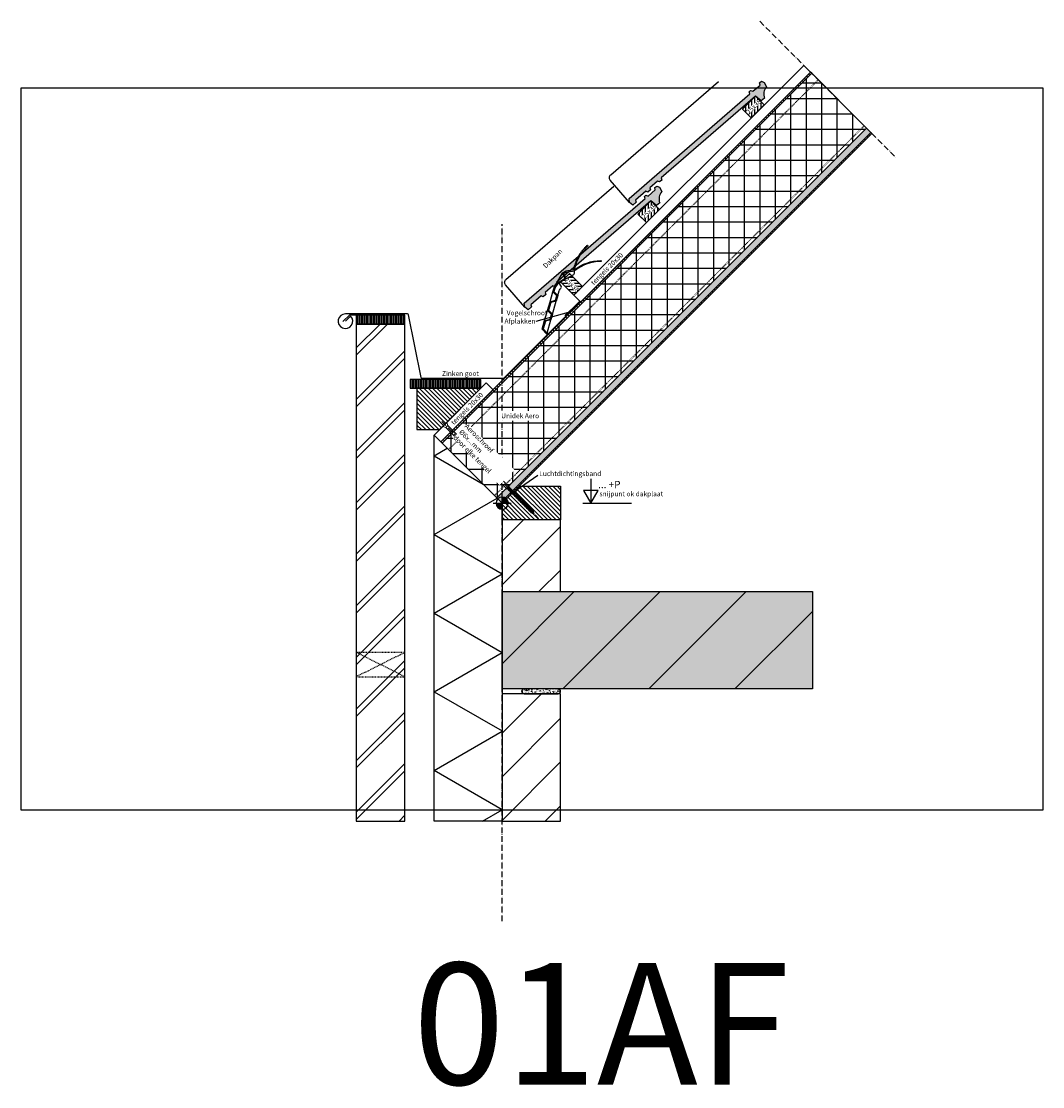
# Model space of a CAD drawing. Units: millimetres. Extents: x -78491 to 716998, y -91010 to 40334.
# Drawn here: x -1977 to 123, y -18845 to -16655 of the extents above; entities that cross this region are included whole.
import ezdxf
from ezdxf.enums import TextEntityAlignment as Align

# ---------------------------------------------------------------- set-up
doc = ezdxf.new("R2010")
doc.units = ezdxf.units.MM
for name, pattern in [('DASHEDX2', [1.5, 1, -0.5]), ('UniHartlijn', [18, 12, -3, 0, -3]), ('UniStreepjeslijn', [3, 1.5, -1.5])]:
    doc.linetypes.add(name, pattern=pattern)
for name, color, linetype in [('03-Legplan-LIN', 3, 'Continuous'), ('05-Onderlegger', 21, 'Continuous'), ('11-Detail-DIM', 5, 'Continuous'), ('12-Detail-HAT', 6, 'Continuous'), ('13-Detail-LIN', 104, 'Continuous'), ('14-Detail-TXT', 7, 'Continuous'), ('Uni-Detail-LIN13', 6, 'Continuous')]:
    doc.layers.add(name, color=color, linetype=linetype)
doc.layers.add('Invisible', color=7, linetype='Continuous', plot=False)
doc.styles.add('StandaardTekst', font='swissl.ttf')
doc.styles.add('Unitekst', font='swissl.ttf', dxfattribs={"height": 25})
pattern_1 = [(135, (-83451.888, -1128.2135), (-4.4194174, -4.4194174), [])]

# ---------------------------------------------------------------- blocks, each defined once
blk = doc.blocks.new('SCHROEF270')
at = {"layer": '13-Detail-LIN', "lineweight": 13}
for p, q in [((-3, -6), (-5.8, 0)), ((3, -6), (5.8, 0))]:
    blk.add_line(p, q, dxfattribs=at)
at = {"layer": '13-Detail-LIN', "linetype": 'UniHartlijn', "lineweight": 13}
blk.add_line((0, 8.5), (0, -273.1), dxfattribs=at)
at = {"layer": '13-Detail-LIN', "lineweight": 13}
for points in [[(-3, -185), (3, -185), (3, -6), (-3, -6)], [(-2.5, -185.7), (-3, -186.1), (-2.5, -186.8), (2.5, -188.7), (3, -188.3), (2.5, -187.6)], [(-2.5, -188.2), (-3, -188.6), (-2.5, -189.3), (2.5, -191.2), (3, -190.8), (2.5, -190.1)], [(-2.5, -190.7), (-3, -191.1), (-2.5, -191.8), (2.5, -193.7), (3, -193.3), (2.5, -192.6)], [(-2.5, -193.2), (-3, -193.6), (-2.5, -194.3), (2.5, -196.2), (3, -195.8), (2.5, -195.1)], [(-2.5, -195.7), (-3, -196.1), (-2.5, -196.8), (2.5, -198.7), (3, -198.3), (2.5, -197.6)], [(2.5, -185), (-2.5, -185), (-2.5, -185.7), (2.5, -187.6)], [(-2.5, -186.8), (-2.5, -188.2), (2.5, -190.1), (2.5, -188.7)], [(-2.5, -189.3), (-2.5, -190.7), (2.5, -192.6), (2.5, -191.2)], [(-2.5, -191.8), (-2.5, -193.2), (2.5, -195.1), (2.5, -193.7)], [(-2.5, -194.3), (-2.5, -195.7), (2.5, -197.6), (2.5, -196.2)], [(-2.5, -196.8), (-2.5, -198.2), (2.5, -200.1), (2.5, -198.7)], [(-2.5, -198.2), (-3, -198.6), (-2.5, -199.3), (2.5, -201.2), (3, -200.8), (2.5, -200.1)], [(-2.5, -200.7), (-3, -201.1), (-2.5, -201.8), (2.5, -203.7), (3, -203.3), (2.5, -202.6)], [(-2.5, -203.2), (-3, -203.6), (-2.5, -204.3), (2.5, -206.2), (3, -205.8), (2.5, -205.1)], [(-2.5, -205.7), (-3, -206.1), (-2.5, -206.8), (2.5, -208.7), (3, -208.3), (2.5, -207.6)], [(-2.5, -208.2), (-3, -208.6), (-2.5, -209.3), (2.5, -211.2), (3, -210.8), (2.5, -210.1)], [(-2.5, -210.7), (-3, -211.1), (-2.5, -211.8), (2.5, -213.7), (3, -213.3), (2.5, -212.6)], [(-2.5, -213.2), (-3, -213.6), (-2.5, -214.3), (2.5, -216.2), (3, -215.8), (2.5, -215.1)], [(-2.5, -215.7), (-3, -216.1), (-2.5, -216.8), (2.5, -218.7), (3, -218.3), (2.5, -217.6)], [(-2.5, -218.2), (-3, -218.6), (-2.5, -219.3), (2.5, -221.2), (3, -220.8), (2.5, -220.1)], [(-2.5, -199.3), (-2.5, -200.7), (2.5, -202.6), (2.5, -201.2)], [(-2.5, -201.8), (-2.5, -203.2), (2.5, -205.1), (2.5, -203.7)], [(-2.5, -204.3), (-2.5, -205.7), (2.5, -207.6), (2.5, -206.2)], [(-2.5, -206.8), (-2.5, -208.2), (2.5, -210.1), (2.5, -208.7)], [(-2.5, -209.3), (-2.5, -210.7), (2.5, -212.6), (2.5, -211.2)], [(-2.5, -211.8), (-2.5, -213.2), (2.5, -215.1), (2.5, -213.7)], [(-2.5, -214.3), (-2.5, -215.7), (2.5, -217.6), (2.5, -216.2)], [(-2.5, -216.8), (-2.5, -218.2), (2.5, -220.1), (2.5, -218.7)], [(-2.5, -220.7), (-3, -221.1), (-2.5, -221.8), (2.5, -223.7), (3, -223.3), (2.5, -222.6)], [(-2.5, -223.2), (-3, -223.6), (-2.5, -224.3), (2.5, -226.2), (3, -225.8), (2.5, -225.1)], [(-2.5, -225.7), (-3, -226.1), (-2.5, -226.8), (2.5, -228.7), (3, -228.3), (2.5, -227.6)], [(-2.5, -228.2), (-3, -228.6), (-2.5, -229.3), (2.5, -231.2), (3, -230.8), (2.5, -230.1)], [(-2.5, -230.7), (-3, -231.1), (-2.5, -231.8), (2.5, -233.7), (3, -233.3), (2.5, -232.6)], [(-2.5, -233.2), (-3, -233.6), (-2.5, -234.3), (2.5, -236.2), (3, -235.8), (2.5, -235.1)], [(-2.5, -235.7), (-3, -236.1), (-2.5, -236.8), (2.5, -238.7), (3, -238.3), (2.5, -237.6)], [(-2.5, -238.2), (-3, -238.6), (-2.5, -239.3), (2.5, -241.2), (3, -240.8), (2.5, -240.1)], [(-2.5, -240.7), (-3, -241.1), (-2.5, -241.8), (2.5, -243.7), (3, -243.3), (2.5, -242.6)], [(-2.5, -219.3), (-2.5, -220.7), (2.5, -222.6), (2.5, -221.2)], [(-2.5, -221.8), (-2.5, -223.2), (2.5, -225.1), (2.5, -223.7)], [(-2.5, -224.3), (-2.5, -225.7), (2.5, -227.6), (2.5, -226.2)], [(-2.5, -226.8), (-2.5, -228.2), (2.5, -230.1), (2.5, -228.7)], [(-2.5, -229.3), (-2.5, -230.7), (2.5, -232.6), (2.5, -231.2)], [(-2.5, -231.8), (-2.5, -233.2), (2.5, -235.1), (2.5, -233.7)], [(-2.5, -234.3), (-2.5, -235.7), (2.5, -237.6), (2.5, -236.2)], [(-2.5, -236.8), (-2.5, -238.2), (2.5, -240.1), (2.5, -238.7)], [(-2.5, -239.3), (-2.5, -240.7), (2.5, -242.6), (2.5, -241.2)], [(-2.5, -243.2), (-3, -243.6), (-2.5, -244.3), (2.5, -246.2), (3, -245.8), (2.5, -245.1)], [(-2.5, -245.7), (-3, -246.1), (-2.5, -246.8), (2.5, -248.7), (3, -248.3), (2.5, -247.6)], [(-2.5, -248.2), (-3, -248.6), (-2.5, -249.3), (2.5, -251.2), (3, -250.8), (2.5, -250.1)], [(-2.5, -250.7), (-3, -251.1), (-2.5, -251.8), (2.5, -253.7), (3, -253.3), (2.5, -252.6)], [(-2.5, -253.2), (-3, -253.6), (-2.5, -254.3), (1.9, -255.9), (2.6, -255.6), (2.3, -255)], [(-2.5, -241.8), (-2.5, -243.2), (2.5, -245.1), (2.5, -243.7)], [(-2.5, -244.3), (-2.5, -245.7), (2.5, -247.6), (2.5, -246.2)], [(-2.5, -246.8), (-2.5, -248.2), (2.5, -250.1), (2.5, -248.7)], [(-2.5, -249.3), (-2.5, -250.7), (2.5, -252.6), (2.5, -251.2)], [(-2.5, -251.8), (-2.5, -253.2), (2.3, -255), (2.5, -253.7)], [(-2.5, -254.3), (-1.9, -255.9), (1.3, -257.2), (1.9, -255.9)], [(-1.9, -255.9), (-2.3, -256.3), (-1.3, -257.2), (0.9, -258.1), (1.6, -257.8), (1.3, -257.2)], [(-1.3, -257.2), (0, -260), (0, -260), (0.9, -258.1)]]:
    blk.add_lwpolyline(points, close=True, dxfattribs=at)
for points in [[(-2.5, -186.8), (2.5, -187.6)], [(-2.5, -189.3), (2.5, -190.1)], [(-2.5, -191.8), (2.5, -192.6)], [(-2.5, -194.3), (2.5, -195.1)], [(-2.5, -196.8), (2.5, -197.6)], [(-2.5, -199.3), (2.5, -200.1)], [(-2.5, -201.8), (2.5, -202.6)], [(-2.5, -204.3), (2.5, -205.1)], [(-2.5, -206.8), (2.5, -207.6)], [(-2.5, -209.3), (2.5, -210.1)], [(-2.5, -211.8), (2.5, -212.6)], [(-2.5, -214.3), (2.5, -215.1)], [(-2.5, -216.8), (2.5, -217.6)], [(-2.5, -219.3), (2.5, -220.1)], [(-2.5, -221.8), (2.5, -222.6)], [(-2.5, -224.3), (2.5, -225.1)], [(-2.5, -226.8), (2.5, -227.6)], [(-2.5, -229.3), (2.5, -230.1)], [(-2.5, -231.8), (2.5, -232.6)], [(-2.5, -234.3), (2.5, -235.1)], [(-2.5, -236.8), (2.5, -237.6)], [(-2.5, -239.3), (2.5, -240.1)], [(-2.5, -241.8), (2.5, -242.6)], [(-2.5, -244.3), (2.5, -245.1)], [(-2.5, -246.8), (2.5, -247.6)], [(-2.5, -249.3), (2.5, -250.1)], [(-2.5, -251.8), (2.5, -252.6)], [(-2.5, -254.3), (2.3, -255)], [(-1.3, -257.2), (1.3, -257.2)]]:
    blk.add_lwpolyline(points, dxfattribs=at)
blk = doc.blocks.new('Panlat25x38')
at = {"layer": '12-Detail-HAT'}
h = blk.add_hatch(dxfattribs=at)
h.set_pattern_fill('UNIHOUT1', color=256, scale=0.5, angle=45, style=0, pattern_type=2)
h.set_pattern_definition([(90, (0, 0), (-6.25, 1e-15), [])])
h.paths.add_polyline_path([(0, 0), (-26.9, -26.9), (-44.5, -9.2), (-17.7, 17.7)])
at = {"layer": '03-Legplan-LIN'}
blk.add_lwpolyline([(0, 0), (-26.9, -26.9), (-44.5, -9.2), (-17.7, 17.7), (0, 0)], dxfattribs=at)
at = {"layer": '14-Detail-TXT', "insert": (-38.2, -13.4), "char_height": 10, "attachment_point": 1, "rotation": 45, "style": 'StandaardTekst', "bg_fill": 3, "box_fill_scale": 1, "bg_fill_color": 256, "bg_fill_transparency": 0}
blk.add_mtext_dynamic_manual_height_columns('25x38', width=35.057, gutter_width=50, heights=[0], dxfattribs=at)
blk = doc.blocks.new('NOVH000B')
at = {"layer": '05-Onderlegger'}
h = blk.add_hatch(color=9, dxfattribs=at)
edge = h.paths.add_edge_path()
edge.add_line((-1.2, -68.2), (-3.5, -72))
edge.add_line((-3.5, -72), (-12.2, -71.5))
edge.add_line((-12.2, -71.5), (-13.5, -62.9))
edge.add_line((-13.5, -62.9), (-8.5, -56.2))
edge.add_line((-8.5, -56.2), (319.6, -77))
edge.add_line((319.6, -77), (321.1, -73.1))
edge.add_line((321.1, -73.1), (325.2, -73.3))
edge.add_line((325.2, -73.3), (327.4, -77.5))
edge.add_line((327.4, -77.5), (347, -78.7))
edge.add_line((347, -78.7), (349.6, -74.9))
edge.add_line((349.6, -74.9), (354.4, -75.2))
edge.add_line((354.4, -75.2), (357.1, -81))
edge.add_line((357.1, -81), (353.7, -90.7))
edge.add_arc((355.2, -112.7), 22.1, 93.8866, 157.8385)
edge.add_line((334.7, -104.4), (325.9, -103.8))
edge.add_line((325.9, -103.8), (324.5, -88.8))
edge.add_line((324.5, -88.8), (68.4, -72.6))
edge.add_line((68.4, -72.6), (66, -76.4))
edge.add_line((66, -76.4), (60, -76.1))
edge.add_line((60, -76.1), (58.5, -71.9))
edge.add_line((58.5, -71.9), (37.4, -70.6))
edge.add_line((37.4, -70.6), (35.4, -74.5))
edge.add_line((35.4, -74.5), (28, -74))
edge.add_line((28, -74), (26.7, -69.9))
edge.add_line((26.7, -69.9), (-1.2, -68.2))
at = {"layer": '05-Onderlegger', "linetype": 'Continuous', "lineweight": 25}
blk.add_lwpolyline([(-13.5, -62.9), (-9.7, -2.5, -0.414214), (-1.2, 5), (291.2, -13.6)], format="xyb", dxfattribs=at)
blk.add_lwpolyline([(-1.2, -68.2), (-3.5, -72), (-12.2, -71.5), (-13.5, -62.9), (-8.5, -56.2), (319.6, -77), (321.1, -73.1), (325.2, -73.3), (327.4, -77.5), (347, -78.7), (349.6, -74.9), (354.4, -75.2), (357.1, -81), (353.7, -90.7, 0.286518), (334.7, -104.4), (325.9, -103.8), (324.5, -88.8), (68.4, -72.6), (66, -76.4), (60, -76.1), (58.5, -71.9), (37.4, -70.6), (35.4, -74.5), (28, -74), (26.7, -69.9), (-1.2, -68.2)], format="xyb", close=True, dxfattribs=at)
blk = doc.blocks.new('Centreerpunt')
at = {"layer": '11-Detail-DIM'}
for points in [[(0, 0), (0, 50, 0.414214), (-50, 0)], [(0, -50, 0.414214), (50, 0), (0, 0)]]:
    blk.add_hatch(color=7, dxfattribs=at).paths.add_polyline_path(points)
at = {"layer": '11-Detail-DIM', "color": 7, "lineweight": 25}
for p, q in [((75, 0), (-75, 0)), ((0, -75), (0, 75))]:
    blk.add_line(p, q, dxfattribs=at)
blk.add_circle((0, 0), 50, dxfattribs=at)
blk = doc.blocks.new('peilmaatrechts10')
at = {"layer": '11-Detail-DIM', "lineweight": 25}
for points in [[(-162.6, 100), (-162.6, 0), (-132.6, 52), (-192.6, 52), (-162.6, 0)], [(-195.1, 0), (4.9, 0)]]:
    blk.add_lwpolyline(points, dxfattribs=at)
at = {"layer": '11-Detail-DIM', "lineweight": 25, "style": 'Unitekst'}
for tag, height, p in [('PEILMAAT', 30, (-132.6, 52)), ('Snijpunt', 20, (-126.9, 22))]:
    blk.add_attdef(tag, text='', height=height, dxfattribs=at).set_placement(p, align=Align.BOTTOM_LEFT)
blk = doc.blocks.new('vogelschroot45gr')
at = {"layer": '05-Onderlegger', "linetype": 'DASHEDX2'}
blk.add_lwpolyline([(-3.1, 15.2, 0.161236), (-15.7, 71.1, 1.000124), (-17.5, 70.3, -0.162942), (-5.1, 15.6, -0.162942)], format="xyb", dxfattribs=at)
at = {"layer": '05-Onderlegger'}
for points in [[(-4.5, 15.8, 0.161236), (-51.2, 49, 1.000124), (-52, 47.2, -0.162942), (-6.2, 14.7, -0.162942)], [(5.8, -6.2), (-5.8, 6.2, -0.244698), (-6.5, 8.8), (-5.5, 13.8)], [(7.2, -4.8), (5.8, -6.2), (18.5, -19.7, -0.192638), (23.5, -32.5)], [(25.5, -31.4, 0.201937), (20.6, -19.1), (8.6, -6.3, 1)], [(13.5, -34.5, 0.069864), (11.6, -27.7, -0.335974), (12.2, -24.2), (15.9, -20.7, 0.455118), (15.7, -16.8, 0.404206)], [(23.5, -32.5), (23.5, -38.9), (13.5, -44.7), (13.5, -56.4), (23.5, -62.2), (23.5, -78.9), (13.5, -84.7), (13.5, -96.4), (23.5, -102.2), (23.5, -118.9), (13.5, -124.7), (13.5, -127), (25.5, -120.1), (25.5, -101.1), (15.5, -95.3), (15.5, -85.8), (25.5, -80.1), (25.5, -61.1), (15.5, -55.3), (15.5, -45.8), (25.5, -40.1), (25.5, -31.4, 0.244698)], [(13.5, -44.7), (13.5, -34.5, 0.173107)]]:
    blk.add_lwpolyline(points, format="xyb", dxfattribs=at)
blk.add_lwpolyline([(15.9, 0.6, -1), (14.5, 2), (10.5, 6.4), (-5.5, 13.8), (-5.1, 15.6), (-4.1, 15.3), (11.7, 8), (17.4, 1.9)], format="xyb", close=True, dxfattribs=at)
for points in [[(8, -4.1), (13.8, 1.4)], [(17.4, 1.9), (24.9, -26.9)], [(9.3, -5.6), (15.2, -0.1)], [(25.5, -61.1), (25.5, -40.1)], [(13.5, -84.7), (13.5, -56.4)], [(25.5, -101.1), (25.5, -80.1)], [(13.5, -124.7), (13.5, -96.4)]]:
    blk.add_lwpolyline(points, dxfattribs=at)

msp = doc.modelspace()

# ---------------------------------------------------------------- hatches: boundary and pattern name
at = {"layer": '05-Onderlegger'}
h = msp.add_hatch(dxfattribs=at)
h.set_pattern_fill('ANSI31', color=256, angle=45, style=0)
h.set_pattern_definition([(90, (-61174.259, -211.9308), (-3.175, 7e-16), [])])
h.paths.add_polyline_path([(-1288.454, -17277.503), (-1188.454, -17277.503), (-1188.454, -17259.503), (-1288.454, -17259.503)])
h = msp.add_hatch(dxfattribs=at)
h.set_pattern_fill('UNIBAKS', color=256, scale=0.75, style=0, pattern_type=2)
h.set_pattern_definition([(45, (-83511.89, -1226.955), (-53.03301, 53.03301), []), (45, (-83496.89, -1226.955), (-53.03301, 53.03301), [])])
h.paths.add_polyline_path([(-1188.454, -18299.307), (-1188.454, -17277.503), (-1288.454, -17277.503), (-1288.454, -18299.307)])
h = msp.add_hatch(dxfattribs=at)
h.set_pattern_fill('ANSI31', color=256, angle=45, style=0)
h.set_pattern_definition([(90, (-61018.0125, -343.9308), (-3.175, 7e-16), [])])
h.paths.add_polyline_path([(-1177.571, -17409.503), (-1032.208, -17409.503), (-1032.208, -17391.503), (-1177.571, -17391.503)])
h = msp.add_hatch(dxfattribs=at)
h.set_pattern_fill('UNIISO', color=256, scale=1.4, style=0, pattern_type=2)
h.set_pattern_definition([(150, (-988.45, -17952.7), (-70, -121.244), []), (210, (-1128.45, -17871.87), (70, -121.244), [])])
h.paths.add_polyline_path([(-988.454, -18299.307), (-1128.454, -18299.307), (-1128.454, -17505.755), (-988.454, -17645.769)])
h = msp.add_hatch(dxfattribs=at)
h.set_pattern_fill('ANSI31', color=256, scale=20, style=0)
h.set_pattern_definition([(45, (-83451.89, -955.346), (-44.90128, 44.90128), [])])
h.paths.add_polyline_path([(-988.454, -17680.046), (-988.454, -17827.698), (-868.454, -17827.698), (-868.454, -17680.046)])
msp.add_hatch(color=9, dxfattribs=at).paths.add_polyline_path([(-988.454, -17827.698), (-350.739, -17827.698), (-350.739, -18027.698), (-988.454, -18027.698)])
h = msp.add_hatch(dxfattribs=at)
h.set_pattern_fill('UNIHOUT1', color=256, scale=10, angle=90, style=0, pattern_type=2)
h.set_pattern_definition([(225, (-988.45, -18152.7), (88.388, -88.388), [])])
h.paths.add_polyline_path([(-988.454, -17827.698), (-350.739, -17827.698), (-350.739, -18027.698), (-988.454, -18027.698)])
h = msp.add_hatch(dxfattribs=at)
h.set_pattern_fill('ANSI31', color=256, scale=20, style=0)
h.set_pattern_definition([(45, (-83451.89, -1260.15), (-44.90128, 44.90128), [])])
h.paths.add_polyline_path([(-988.454, -18037.698), (-988.454, -18299.307), (-868.454, -18299.307), (-868.454, -18037.698)])
h = msp.add_hatch(dxfattribs=at)
h.set_pattern_fill('UNIGPBET', color=256, scale=0.1, style=0, pattern_type=2)
h.set_pattern_definition([(140, (-988.454, -18152.698), (0.62752, 7.1726), [0.75, -8.25]), (85, (-988.454, -18152.698), (-7.52192, -1.3875), [0.6, -6.6]), (190.4514, (-988.402, -18152.1), (-6.8944, 5.7851), [0.6374, -7.01142]), (136.184, (-990.454, -18152.698), (1.6552, 10.6724), [1.125, -12.375]), (186.6356, (-990.316, -18151.809), (-9.7412, 9.3466), [0.9561, -10.5171]), (81.184, (-990.454, -18152.698), (-9.7412, 9.3466), [0.9, -9.9]), (111, (-989.954, -18151.698), (4.02619, 5.96907), [0.75, -8.25]), (56, (-989.954, -18151.698), (-7.2515, 2.43315), [0.6, -6.6]), (161.4514, (-989.619, -18151.2005), (-3.2253, 8.40223), [0.6374, -7.01142]), (127.5, (-988.4543, -18152.698), (-3.32894, 0.1216), [0, -6.52, 0, -6.7, 0, -6.625]), (97.5, (-988.4543, -18152.698), (-3.94412, 2.630695), [0, -3.82, 0, -6.37, 0, -2.525]), (57.5, (-988.4543, -18154.928), (0.22555, 5.338224), [0, -2.5, 0, -7.8, 0, -10.35]), (47.5, (-988.4543, -18155.928), (-1.00105, 5.83186), [0, -3.25, 0, -5.18, 0, -7.35])])
edge = h.paths.add_edge_path()
edge.add_arc((-873.454, -18032.698), 5, 0, 90)
edge.add_line((-873.454, -18027.698), (-943.454, -18027.698))
edge.add_arc((-943.454, -18032.698), 5, 90, 180)
edge.add_arc((-943.454, -18032.698), 5, 180, 270)
edge.add_line((-943.454, -18037.698), (-873.454, -18037.698))
edge.add_arc((-873.454, -18032.698), 5, 270, 360)
at = {"layer": '12-Detail-HAT'}
h = msp.add_hatch(dxfattribs=at)
h.set_pattern_fill('UNIHOUT3', color=256, angle=135, style=0, pattern_type=2)
h.set_pattern_definition(pattern_1)
h.paths.add_polyline_path([(-352.053, -16762.175), (-354.316, -16759.912), (-1114.313, -17519.897), (-1112.05, -17522.16)])
h = msp.add_hatch(dxfattribs=at)
h.set_pattern_fill('ANSI37', color=256, scale=10, angle=45, style=0)
h.set_pattern_definition([(90, (-82436.85, -113.19), (-31.75, 5e-15), []), (180, (-82436.85, -113.19), (-5e-15, -31.75), [])])
h.paths.add_polyline_path([(-999.196, -17635.014), (-1112.05, -17522.16), (-352.053, -16762.175), (-239.199, -16875.029)])
h = msp.add_hatch(dxfattribs=at)
h.set_pattern_fill('AR-SAND', color=256, scale=0.1, angle=45, style=0)
h.set_pattern_definition([(82.5, (-83451.888, -1128.2135), (-3.57381349, 3.3475349), [0, -3.8608, 0, -4.318, 0, -4.1275]), (52.5, (-83451.888, -1128.2135), (-1.8901093, 8.2473285), [0, -2.0828, 0, -3.4798, 0, -1.3335]), (12.5, (-83454.097, -1130.4227), (5.58299826, 5.60332312), [0, -1.27, 0, -4.572, 0, -5.969]), (2.5, (-83454.097, -1130.423), (3.8228111, 6.9755078), [0, -0.635, 0, -2.9972, 0, -3.429])])
h.paths.add_polyline_path([(-230.713, -16883.514), (-239.199, -16875.029), (-999.196, -17635.014), (-990.71, -17643.499)])
h = msp.add_hatch(dxfattribs=at)
h.set_pattern_fill('UNIHOUT3', color=256, angle=135, style=0, pattern_type=2)
h.set_pattern_definition(pattern_1)
h.paths.add_polyline_path([(-990.71, -17643.499), (-988.448, -17645.762), (-228.451, -16885.777), (-230.713, -16883.514)])
h = msp.add_hatch(dxfattribs=at)
h.set_pattern_fill('AR-SAND', color=256, scale=0.1, angle=90, style=0)
h.set_pattern_definition([(187.5, (81.2427, -18190.1685), (-3.347535, 3.573813), [0, -3.8608, 0, -4.318, 0, -4.1275]), (217.5, (81.2427, -18190.1685), (-8.24733, 1.89011), [0, -2.0828, 0, -3.4798, 0, -1.3335]), (257.5, (83.452, -18187.9594), (-5.603323, -5.582998), [0, -1.27, 0, -4.572, 0, -5.969]), (267.5, (83.452, -18187.9594), (-6.975508, -3.82281), [0, -0.635, 0, -2.9972, 0, -3.429])])
h.paths.add_polyline_path([(-953.707, -17615.265), (-964.314, -17625.872), (-966.435, -17623.75), (-955.829, -17613.144)])

# ---------------------------------------------------------------- linework, layer by layer
at = {"layer": '03-Legplan-LIN', "linetype": 'UniHartlijn'}
msp.add_lwpolyline([(-459.005, -16655.221), (-179.113, -16935.117)], dxfattribs=at)
at = {"layer": '03-Legplan-LIN'}
for points in [[(-368.458, -16745.77), (-354.316, -16759.912), (-826.84, -17232.429), (-840.984, -17218.284)], [(-352.053, -16762.175), (-354.316, -16759.912), (-1114.313, -17519.897), (-1112.05, -17522.16)], [(-230.713, -16883.514), (-239.199, -16875.029), (-999.196, -17635.014), (-990.71, -17643.499)], [(-990.71, -17643.499), (-988.448, -17645.762), (-228.451, -16885.777), (-230.713, -16883.514)]]:
    msp.add_lwpolyline(points, close=True, dxfattribs=at)
at = {"layer": '03-Legplan-LIN', "color": 6, "linetype": 'UniStreepjeslijn'}
for points in [[(-1098.615, -17535.595), (-338.618, -16775.61)], [(-1004.145, -17630.064), (-244.148, -16870.079)]]:
    msp.add_lwpolyline(points, dxfattribs=at)
at = {"layer": '05-Onderlegger', "linetype": 'UniHartlijn'}
msp.add_lwpolyline([(-988.454, -18505.311), (-988.454, -17071.966)], dxfattribs=at)
at = {"layer": '05-Onderlegger'}
for points in [[(-859.324, -17260.192), (-848.674, -17249.542), (-844.468, -17246.46), (-829.206, -17231.198)], [(-1315.901, -17272.645), (-1301.758, -17258.503), (-1236.479, -17258.503)]]:
    msp.add_lwpolyline(points, dxfattribs=at)
msp.add_lwpolyline([(-847.368, -17251.065), (-985.222, -17388.917, -0.19891237), (-986.636, -17389.503), (-1153.119, -17389.503, -0.41421356), (-1155.119, -17387.503), (-1181.262, -17258.745, 0.41421356), (-1183.262, -17256.745), (-1310.723, -17256.745, 5.02733949), (-1300.116, -17261.139), (-1310.723, -17271.745)], format="xyb", dxfattribs=at)
for points in [[(-1288.454, -17277.503), (-1188.454, -17277.503), (-1188.454, -17259.503), (-1288.454, -17259.503)], [(-1188.454, -18299.307), (-1188.454, -17277.503), (-1288.454, -17277.503), (-1288.454, -18299.307)], [(-1177.571, -17409.503), (-1032.208, -17409.503), (-1032.208, -17391.503), (-1177.571, -17391.503)], [(-988.454, -18299.307), (-1128.454, -18299.307), (-1128.454, -17505.755), (-988.454, -17645.769)], [(-988.454, -17680.046), (-988.454, -17827.698), (-868.454, -17827.698), (-868.454, -17680.046)], [(-988.454, -17827.698), (-350.739, -17827.698), (-350.739, -18027.698), (-988.454, -18027.698)], [(-988.454, -18037.698), (-988.454, -18299.307), (-868.454, -18299.307), (-868.454, -18037.698)]]:
    msp.add_lwpolyline(points, close=True, dxfattribs=at)
at = {"layer": '05-Onderlegger', "linetype": 'UniStreepjeslijn'}
msp.add_lwpolyline([(-1188.454, -17952.698), (-1288.454, -17952.698), (-1288.454, -18002.698), (-1188.454, -18002.698), (-1188.454, -17952.698), (-1288.454, -18002.698), (-1188.454, -18002.698), (-1288.454, -17952.698)], dxfattribs=at)
at = {"layer": '05-Onderlegger'}
msp.add_lwpolyline([(-868.454, -18032.698), (-868.454, -18032.698, 0.41421356), (-873.454, -18027.698), (-943.454, -18027.698, 0.41421356), (-948.454, -18032.698), (-948.454, -18032.698, 0.41421356), (-943.454, -18037.698), (-873.454, -18037.698, 0.41421356)], format="xyb", close=True, dxfattribs=at)
at = {"layer": '12-Detail-HAT'}
msp.add_lwpolyline([(-953.707, -17615.265), (-964.314, -17625.872), (-966.435, -17623.75), (-955.829, -17613.144)], close=True, dxfattribs=at)
at = {"layer": '14-Detail-TXT'}
msp.add_line((-853.102, -17253.97), (-918.998, -17272.459), dxfattribs=at)
at = {"layer": 'Invisible'}
msp.add_lwpolyline([(-999.196, -17635.014), (-1112.05, -17522.16), (-352.053, -16762.175), (-239.199, -16875.029)], close=True, dxfattribs=at)

# ---------------------------------------------------------------- block references
at = {"layer": '05-Onderlegger', "lineweight": 13, "rotation": 44.50000128310543}
msp.add_blockref('NOVH000B', (-760.989, -16973.33), dxfattribs=at)
msp.add_blockref('NOVH000B', (-760.989, -16973.33), dxfattribs=at)
at = {"layer": '11-Detail-DIM'}
ref = msp.add_blockref('peilmaatrechts10', (-724.887, -17645.762), dxfattribs=dict(at, xscale=0.5, yscale=0.5, zscale=0.5))
ref.add_attrib('PEILMAAT', '... +P', dxfattribs={"lineweight": 25, "height": 15, "style": 'StandaardTekst'}).set_placement((-791.185, -17619.781), align=Align.BOTTOM_LEFT)
ref.add_attrib('Snijpunt', 'snijpunt ok dakplaat', dxfattribs={"lineweight": 25, "height": 10, "style": 'StandaardTekst'}).set_placement((-788.362, -17634.781), align=Align.BOTTOM_LEFT)
at = {"layer": '12-Detail-HAT', "rotation": 45}
msp.add_blockref('SCHROEF270', (-1106.626, -17483.927), dxfattribs=at)
at = {"layer": '13-Detail-LIN', "xscale": -0.25, "yscale": 0.25, "zscale": 0.25}
msp.add_blockref('Centreerpunt', (-988.454, -17645.762), dxfattribs=at)

# ---------------------------------------------------------------- texts
at = {"layer": '14-Detail-TXT', "style": 'StandaardTekst'}
for s, p in [('Dakpan', (-898.438, -17163.583)), ('tengels 20x30', (-800.172, -17198.255))]:
    msp.add_text(s, height=10, rotation=45, dxfattribs=at).set_placement(p)
for s, p in [('Vogelschroot', (-979.216, -17259.668)), ('Afplakken', (-983.654, -17276.592)), ('Zinken goot', (-1112.241, -17384.35)), ('Luchtdichtingsband', (-912.369, -17590.174))]:
    msp.add_text(s, height=10, dxfattribs=at).set_placement(p)
at = {"layer": 'Invisible', "style": 'StandaardTekst'}
msp.add_text('01AF', height=250, dxfattribs=at).set_placement((-1172.221, -18841.028))

# ---------------------------------------------------------------- next in the draw order: block references
at = {"layer": '12-Detail-HAT', "rotation": 270}
msp.add_blockref('Panlat25x38', (-840.982, -17218.286), dxfattribs=at)

# ---------------------------------------------------------------- next in the draw order: texts
at = {"layer": '14-Detail-TXT', "insert": (-990.425, -17461.282), "char_height": 10, "attachment_point": 1, "style": 'StandaardTekst', "bg_fill": 3, "box_fill_scale": 1.5, "bg_fill_color": 256, "bg_fill_transparency": 0}
msp.add_mtext_dynamic_manual_height_columns('Unidek Aero', width=78.18553, gutter_width=50, heights=[0], dxfattribs=at)

# ---------------------------------------------------------------- next in the draw order: block references
at = {"layer": '05-Onderlegger', "lineweight": 13, "rotation": 44.50000128310543}
msp.add_blockref('NOVH000B', (-976.267, -17188.607), dxfattribs=at)
at = {"layer": 'Uni-Detail-LIN13', "xscale": -1, "rotation": 343.9511471185496}
msp.add_blockref('vogelschroot45gr', (-848.651, -17179.941), dxfattribs=at)

# ---------------------------------------------------------------- next in the draw order: texts
at = {"layer": '14-Detail-TXT', "insert": (-1059.113, -17481.835), "char_height": 10, "attachment_point": 1, "rotation": 315, "style": 'StandaardTekst', "bg_fill": 3, "box_fill_scale": 1, "bg_fill_color": 256, "bg_fill_transparency": 0}
msp.add_mtext_dynamic_manual_height_columns('Aeroschroef %%C6x...mm\\Pdoor elke tengel', width=135.43334, gutter_width=50, heights=[0], dxfattribs=at)

# ---------------------------------------------------------------- next in the draw order: hatches: boundary and pattern name
at = {"layer": '05-Onderlegger'}
h = msp.add_hatch(dxfattribs=at)
h.set_pattern_fill('ANSI31', color=256, scale=2, angle=90, style=0)
h.set_pattern_definition([(135, (-61174.259, -211.931), (-4.49012806, -4.49012806), [])])
h.paths.add_polyline_path([(-1032.208, -17409.503), (-1163.911, -17409.503), (-1163.911, -17494.537), (-1117.244, -17494.537)])
h = msp.add_hatch(dxfattribs=at)
h.set_pattern_fill('UNIHOUT1', color=256, scale=0.5, angle=90, style=0, pattern_type=2)
h.set_pattern_definition([(135, (-18412.792, -99236.677), (-4.4194174, -4.4194174), [])])
h.paths.add_polyline_path([(-988.454, -17645.769), (-953.731, -17611.046), (-868.454, -17611.046), (-868.454, -17616.046), (-868.454, -17675.046), (-868.454, -17680.046), (-988.454, -17680.046)])

# ---------------------------------------------------------------- next in the draw order: linework, layer by layer
at = {"layer": '03-Legplan-LIN'}
msp.add_lwpolyline([(-1114.313, -17519.898), (-1128.459, -17505.752), (-1021.353, -17398.649), (-1007.208, -17412.794)], close=True, dxfattribs=at)
at = {"layer": '05-Onderlegger'}
msp.add_lwpolyline([(-1032.208, -17409.503), (-1163.911, -17409.503), (-1163.911, -17494.537), (-1117.244, -17494.537), (-1032.208, -17409.503)], dxfattribs=at)
msp.add_lwpolyline([(-988.454, -17645.769), (-953.731, -17611.046), (-868.454, -17611.046), (-868.454, -17616.046), (-868.454, -17675.046), (-868.454, -17680.046), (-988.454, -17680.046)], close=True, dxfattribs=at)
at = {"layer": '14-Detail-TXT'}
msp.add_line((-959.567, -17619.085), (-914.818, -17588.343), dxfattribs=at)
at = {"layer": 'Invisible'}
msp.add_lwpolyline([(-1977.135, -16792.1), (122.865, -16792.1), (122.865, -18277.1), (-1977.135, -18277.1)], close=True, dxfattribs=at)

# ---------------------------------------------------------------- next in the draw order: texts
at = {"layer": '14-Detail-TXT', "style": 'StandaardTekst'}
msp.add_text('tengels 20x30', height=10, rotation=45, dxfattribs=at).set_placement((-1087.657, -17485.712))

# ---------------------------------------------------------------- next in the draw order: block references
at = {"layer": '12-Detail-HAT'}
for p in [(-449.594, -16826.904), (-664.871, -17042.181)]:
    msp.add_blockref('Panlat25x38', p, dxfattribs=at)

doc.saveas('drawing.dxf')
